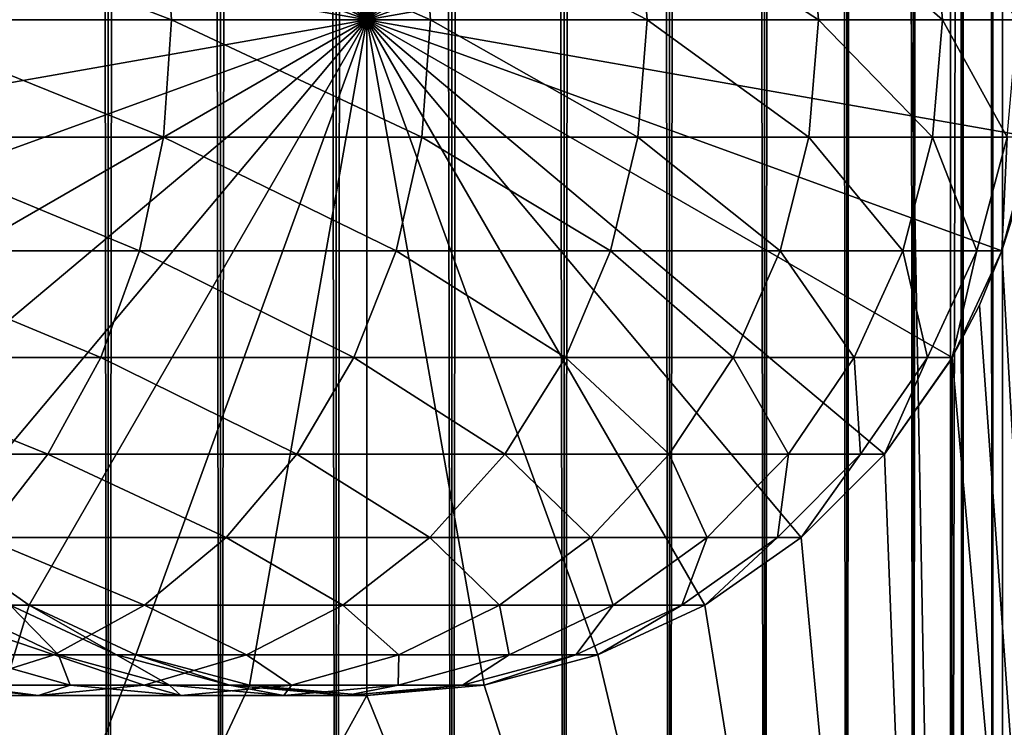
# Model space of a CAD drawing. Extents: x 0 to 500, y 0 to 1216.
# Drawn here: x 470 to 486, y 24 to 36 of the extents above; entities that cross this region are included whole.
import ezdxf

# ---------------------------------------------------------------- set-up
doc = ezdxf.new("R2010")
doc.units = 0
doc.header["$MEASUREMENT"] = 0

msp = doc.modelspace()

# ---------------------------------------------------------------- linework, layer by layer
for points in [[(485.399994, 1214.5, 35.650024), (485.399994, 1.50005, 35.650024), (462.899994, 1214.5, 35.650024)], [(462.899994, 1214.5, 35.650024), (485.399994, 1.50005, 35.650024), (462.899994, 1.50005, 35.650024)], [(471.689087, 1.50005, 40.454357), (471.689087, 1214.5, 40.454357), (469.975006, 1.50005, 41.253647)], [(469.975006, 1.50005, 41.253647), (471.689087, 1214.5, 40.454357), (469.975006, 1214.5, 41.253647)], [(469.975006, 1.50005, 60.046398), (469.975006, 1214.5, 60.046398), (471.689087, 1.50005, 60.845688)], [(471.689087, 1.50005, 60.845688), (469.975006, 1214.5, 60.046398), (471.689087, 1214.5, 60.845688)], [(473.51593, 1.50005, 39.964859), (473.51593, 1214.5, 39.964859), (471.689087, 1.50005, 40.454357)], [(471.689087, 1.50005, 40.454357), (473.51593, 1214.5, 39.964859), (471.689087, 1214.5, 40.454357)], [(471.689087, 1.50005, 60.845688), (471.689087, 1214.5, 60.845688), (473.51593, 1.50005, 61.335186)], [(473.51593, 1.50005, 61.335186), (471.689087, 1214.5, 60.845688), (473.51593, 1214.5, 61.335186)], [(475.399994, 1.50005, 39.800022), (475.399994, 1214.5, 39.800022), (473.51593, 1.50005, 39.964859)], [(473.51593, 1.50005, 39.964859), (475.399994, 1214.5, 39.800022), (473.51593, 1214.5, 39.964859)], [(473.51593, 1.50005, 61.335186), (473.51593, 1214.5, 61.335186), (475.399994, 1.50005, 61.500023)], [(475.399994, 1.50005, 61.500023), (473.51593, 1214.5, 61.335186), (475.399994, 1214.5, 61.500023)], [(475.399994, 1.50005, 61.500023), (475.399994, 1214.5, 61.500023), (477.284088, 1.50005, 61.335186)], [(477.284088, 1.50005, 61.335186), (475.399994, 1214.5, 61.500023), (477.284088, 1214.5, 61.335186)], [(477.284088, 1.50005, 39.964859), (477.284088, 1214.5, 39.964859), (475.399994, 1.50005, 39.800022)], [(475.399994, 1.50005, 39.800022), (477.284088, 1214.5, 39.964859), (475.399994, 1214.5, 39.800022)], [(477.284088, 1.50005, 61.335186), (477.284088, 1214.5, 61.335186), (479.110931, 1.50005, 60.845688)], [(479.110931, 1.50005, 60.845688), (477.284088, 1214.5, 61.335186), (479.110931, 1214.5, 60.845688)], [(479.110931, 1.50005, 40.454357), (479.110931, 1214.5, 40.454357), (477.284088, 1.50005, 39.964859)], [(477.284088, 1.50005, 39.964859), (479.110931, 1214.5, 40.454357), (477.284088, 1214.5, 39.964859)], [(479.110931, 1.50005, 60.845688), (479.110931, 1214.5, 60.845688), (480.825012, 1.50005, 60.046398)], [(480.825012, 1.50005, 60.046398), (479.110931, 1214.5, 60.845688), (480.825012, 1214.5, 60.046398)], [(480.825012, 1.50005, 41.253647), (480.825012, 1214.5, 41.253647), (479.110931, 1.50005, 40.454357)], [(479.110931, 1.50005, 40.454357), (480.825012, 1214.5, 41.253647), (479.110931, 1214.5, 40.454357)], [(480.825012, 1.50005, 60.046398), (480.825012, 1214.5, 60.046398), (482.374237, 1.50005, 58.961605)], [(482.374237, 1.50005, 58.961605), (480.825012, 1214.5, 60.046398), (482.374237, 1214.5, 58.961605)], [(482.374237, 1.50005, 42.338444), (482.374237, 1214.5, 42.338444), (480.825012, 1.50005, 41.253647)], [(480.825012, 1.50005, 41.253647), (482.374237, 1214.5, 42.338444), (480.825012, 1214.5, 41.253647)], [(482.374237, 1.50005, 58.961605), (482.374237, 1214.5, 58.961605), (483.711578, 1.50005, 57.624268)], [(483.711578, 1.50005, 57.624268), (482.374237, 1214.5, 58.961605), (483.711578, 1214.5, 57.624268)], [(483.711578, 1.50005, 43.675777), (483.711578, 1214.5, 43.675777), (482.374237, 1.50005, 42.338444)], [(482.374237, 1.50005, 42.338444), (483.711578, 1214.5, 43.675777), (482.374237, 1214.5, 42.338444)], [(483.711578, 1.50005, 57.624268), (483.711578, 1214.5, 57.624268), (484.796387, 1.50005, 56.075024)], [(484.796387, 1.50005, 56.075024), (483.711578, 1214.5, 57.624268), (484.796387, 1214.5, 56.075024)], [(484.796387, 1.50005, 45.225025), (484.796387, 1214.5, 45.225025), (483.711578, 1.50005, 43.675777)], [(483.711578, 1.50005, 43.675777), (484.796387, 1214.5, 45.225025), (483.711578, 1214.5, 43.675777)], [(484.796387, 1.50005, 56.075024), (484.796387, 1214.5, 56.075024), (485.595673, 1.50005, 54.360943)], [(485.595673, 1.50005, 54.360943), (484.796387, 1214.5, 56.075024), (485.595673, 1214.5, 54.360943)], [(485.595673, 1.50005, 46.939106), (485.595673, 1214.5, 46.939106), (484.796387, 1.50005, 45.225025)], [(484.796387, 1.50005, 45.225025), (485.595673, 1214.5, 46.939106), (484.796387, 1214.5, 45.225025)], [(488.00473, 1214.5, 35.877907), (488.00473, 1.50005, 35.877907), (485.399994, 1.50005, 35.650024)], [(488.00473, 1214.5, 35.877907), (485.399994, 1.50005, 35.650024), (485.399994, 1214.5, 35.650024)], [(485.595673, 1.50005, 54.360943), (485.595673, 1214.5, 54.360943), (486.085175, 1.50005, 52.534107)], [(486.085175, 1.50005, 52.534107), (485.595673, 1214.5, 54.360943), (486.085175, 1214.5, 52.534107)], [(486.085175, 1.50005, 48.765942), (486.085175, 1214.5, 48.765942), (485.595673, 1.50005, 46.939106)], [(485.595673, 1.50005, 46.939106), (486.085175, 1214.5, 48.765942), (485.595673, 1214.5, 46.939106)], [(486.085175, 1.50005, 52.534107), (486.085175, 1214.5, 52.534107), (486.25, 1.50005, 50.650024)], [(486.25, 1.50005, 50.650024), (486.085175, 1214.5, 52.534107), (486.25, 1214.5, 50.650024)], [(486.25, 1.50005, 50.650024), (486.25, 1214.5, 50.650024), (486.085175, 1.50005, 48.765942)], [(486.085175, 1.50005, 48.765942), (486.25, 1214.5, 50.650024), (486.085175, 1214.5, 48.765942)], [(462.899994, 1.50005, 65.650024), (470.399994, 1170.473755, 65.650024), (468.829346, 1171.573486, 65.650024)], [(462.899994, 1.50005, 65.650024), (481.399994, 1170.473755, 65.650024), (479.662231, 1169.66333, 65.650024)], [(462.899994, 1.50005, 65.650024), (472.137787, 1169.66333, 65.650024), (470.399994, 1170.473755, 65.650024)], [(462.899994, 1.50005, 65.650024), (464.899994, 36.000053, 65.650024), (481.399994, 1170.473755, 65.650024)], [(479.662231, 1169.66333, 65.650024), (477.81012, 1169.167114, 65.650024), (462.899994, 1.50005, 65.650024)], [(473.989868, 1169.167114, 65.650024), (472.137787, 1169.66333, 65.650024), (462.899994, 1.50005, 65.650024)], [(462.899994, 1.50005, 65.650024), (477.81012, 1169.167114, 65.650024), (475.899994, 1169, 65.650024)], [(462.899994, 1.50005, 65.650024), (475.899994, 1169, 65.650024), (473.989868, 1169.167114, 65.650024)], [(475.899994, 36, 64.650024), (473.989868, 46.832886, 64.650024), (475.899994, 47, 64.650024)], [(475.899994, 36, 64.650024), (475.899994, 47, 64.650024), (477.81012, 46.832886, 64.650024)], [(472.137787, 46.33662, 64.650024), (473.989868, 46.832886, 64.650024), (475.899994, 36, 64.650024)], [(477.81012, 46.832886, 64.650024), (479.662231, 46.33662, 64.650024), (475.899994, 36, 64.650024)], [(475.899994, 36, 64.650024), (470.399994, 45.526279, 64.650024), (472.137787, 46.33662, 64.650024)], [(475.899994, 36, 64.650024), (479.662231, 46.33662, 64.650024), (481.399994, 45.526279, 64.650024)], [(475.899994, 36, 64.650024), (468.829346, 44.426491, 64.650024), (470.399994, 45.526279, 64.650024)], [(475.899994, 36, 64.650024), (481.399994, 45.526279, 64.650024), (482.970673, 44.426491, 64.650024)], [(467.473511, 43.070663, 64.650024), (468.829346, 44.426491, 64.650024), (475.899994, 36, 64.650024)], [(482.970673, 44.426491, 64.650024), (484.326477, 43.070663, 64.650024), (475.899994, 36, 64.650024)], [(475.899994, 36, 64.650024), (466.373718, 41.5, 64.650024), (467.473511, 43.070663, 64.650024)], [(475.899994, 36, 64.650024), (484.326477, 43.070663, 64.650024), (485.4263, 41.5, 64.650024)], [(475.899994, 36, 64.650024), (465.563354, 39.762222, 64.650024), (466.373718, 41.5, 64.650024)], [(475.899994, 36, 64.650024), (485.4263, 41.5, 64.650024), (486.236603, 39.762222, 64.650024)], [(465.067139, 37.91013, 64.650024), (465.563354, 39.762222, 64.650024), (475.899994, 36, 64.650024)], [(486.236603, 39.762222, 64.650024), (486.73288, 37.91013, 64.650024), (475.899994, 36, 64.650024)], [(475.899994, 36, 64.650024), (464.899994, 36, 64.650024), (465.067139, 37.91013, 64.650024)], [(472.588409, 37.91013, 133.072662), (467.743774, 37.91013, 138.49379), (472.719055, 36, 133.176865)], [(472.719055, 36, 133.176865), (467.743774, 37.91013, 138.49379), (467.861938, 36, 138.611969)], [(476.795563, 37.91013, 127.143196), (472.588409, 37.91013, 133.072662), (476.937073, 36, 127.232109)], [(476.937073, 36, 127.232109), (472.588409, 37.91013, 133.072662), (472.719055, 36, 133.176865)], [(475.899994, 36, 64.650024), (486.73288, 37.91013, 64.650024), (486.900024, 36, 64.650024)], [(480.312408, 37.91013, 120.779961), (476.795563, 37.91013, 127.143196), (480.462982, 36, 120.852463)], [(480.462982, 36, 120.852463), (476.795563, 37.91013, 127.143196), (476.937073, 36, 127.232109)], [(483.094666, 37.91013, 114.062965), (480.312408, 37.91013, 120.779961), (483.252411, 36, 114.118164)], [(483.252411, 36, 114.118164), (480.312408, 37.91013, 120.779961), (480.462982, 36, 120.852463)], [(485.107391, 37.91013, 107.076698), (483.094666, 37.91013, 114.062965), (485.270294, 36, 107.113884)], [(485.270294, 36, 107.113884), (483.094666, 37.91013, 114.062965), (483.252411, 36, 114.118164)], [(486.325226, 37.91013, 99.909004), (485.107391, 37.91013, 107.076698), (486.491302, 36, 99.927711)], [(486.491302, 36, 99.927711), (485.107391, 37.91013, 107.076698), (485.270294, 36, 107.113884)], [(475.899994, 36.000053, 64.650024), (464.899994, 36.000053, 64.650024), (465.067108, 34.089844, 64.650024)], [(475.899994, 36, 64.650024), (465.067139, 34.08987, 64.650024), (464.899994, 36, 64.650024)], [(465.067108, 34.089844, 64.650024), (465.563385, 32.237808, 64.650024), (475.899994, 36.000053, 64.650024)], [(465.563354, 32.237778, 64.650024), (465.067139, 34.08987, 64.650024), (475.899994, 36, 64.650024)], [(475.899994, 36, 64.650024), (466.373718, 30.5, 64.650024), (465.563354, 32.237778, 64.650024)], [(475.899994, 36.000053, 64.650024), (465.563385, 32.237808, 64.650024), (466.373718, 30.499973, 64.650024)], [(475.899994, 36.000053, 64.650024), (466.373718, 30.499973, 64.650024), (467.473511, 28.929392, 64.650024)], [(475.899994, 36, 64.650024), (467.473511, 28.929337, 64.650024), (466.373718, 30.5, 64.650024)], [(467.473511, 28.929392, 64.650024), (468.829346, 27.573505, 64.650024), (475.899994, 36.000053, 64.650024)], [(468.829346, 27.573511, 64.650024), (467.473511, 28.929337, 64.650024), (475.899994, 36, 64.650024)], [(472.588409, 34.08987, 133.072662), (467.861938, 36, 138.611969), (467.743774, 34.08987, 138.49379)], [(472.719055, 36, 133.176865), (467.861938, 36, 138.611969), (472.588409, 34.08987, 133.072662)], [(475.899994, 36.000053, 64.650024), (468.829346, 27.573505, 64.650024), (470.399994, 26.47368, 64.650024)], [(475.899994, 36, 64.650024), (470.399994, 26.473721, 64.650024), (468.829346, 27.573511, 64.650024)], [(475.899994, 36.000053, 64.650024), (470.399994, 26.47368, 64.650024), (472.137787, 25.663414, 64.650024)], [(475.899994, 36, 64.650024), (472.137787, 25.663382, 64.650024), (470.399994, 26.473721, 64.650024)], [(472.137787, 25.663414, 64.650024), (473.989868, 25.167147, 64.650024), (475.899994, 36.000053, 64.650024)], [(473.989868, 25.167114, 64.650024), (472.137787, 25.663382, 64.650024), (475.899994, 36, 64.650024)], [(476.795563, 34.08987, 127.143196), (472.719055, 36, 133.176865), (472.588409, 34.08987, 133.072662)], [(476.937073, 36, 127.232109), (472.719055, 36, 133.176865), (476.795563, 34.08987, 127.143196)], [(475.899994, 36.000053, 64.650024), (473.989868, 25.167147, 64.650024), (475.899994, 25.000015, 64.650024)], [(475.899994, 36, 64.650024), (475.899994, 25, 64.650024), (473.989868, 25.167114, 64.650024)], [(486.236603, 32.237808, 64.650024), (486.73288, 34.089844, 64.650024), (475.899994, 36.000053, 64.650024)], [(475.899994, 36.000053, 64.650024), (486.73288, 34.089844, 64.650024), (486.899994, 36.000053, 64.650024)], [(482.970673, 27.573505, 64.650024), (484.326477, 28.929392, 64.650024), (475.899994, 36.000053, 64.650024)], [(475.899994, 36.000053, 64.650024), (484.326477, 28.929392, 64.650024), (485.42627, 30.499973, 64.650024)], [(475.899994, 36.000053, 64.650024), (485.42627, 30.499973, 64.650024), (486.236603, 32.237808, 64.650024)], [(477.81012, 25.167147, 64.650024), (479.662231, 25.663414, 64.650024), (475.899994, 36.000053, 64.650024)], [(475.899994, 36.000053, 64.650024), (479.662231, 25.663414, 64.650024), (481.399994, 26.47368, 64.650024)], [(475.899994, 36.000053, 64.650024), (481.399994, 26.47368, 64.650024), (482.970673, 27.573505, 64.650024)], [(475.899994, 36.000053, 64.650024), (475.899994, 25.000015, 64.650024), (477.81012, 25.167147, 64.650024)], [(479.662231, 25.663382, 64.650024), (477.81012, 25.167114, 64.650024), (475.899994, 36, 64.650024)], [(475.899994, 36, 64.650024), (477.81012, 25.167114, 64.650024), (475.899994, 25, 64.650024)], [(484.326477, 28.929337, 64.650024), (482.970673, 27.573511, 64.650024), (475.899994, 36, 64.650024)], [(475.899994, 36, 64.650024), (482.970673, 27.573511, 64.650024), (481.399994, 26.473721, 64.650024)], [(475.899994, 36, 64.650024), (481.399994, 26.473721, 64.650024), (479.662231, 25.663382, 64.650024)], [(486.73288, 34.08987, 64.650024), (486.236603, 32.237778, 64.650024), (475.899994, 36, 64.650024)], [(475.899994, 36, 64.650024), (486.236603, 32.237778, 64.650024), (485.4263, 30.5, 64.650024)], [(475.899994, 36, 64.650024), (485.4263, 30.5, 64.650024), (484.326477, 28.929337, 64.650024)], [(475.899994, 36, 64.650024), (486.900024, 36, 64.650024), (486.73288, 34.08987, 64.650024)], [(480.312408, 34.08987, 120.779961), (476.937073, 36, 127.232109), (476.795563, 34.08987, 127.143196)], [(480.462982, 36, 120.852463), (476.937073, 36, 127.232109), (480.312408, 34.08987, 120.779961)], [(483.094666, 34.08987, 114.062965), (480.462982, 36, 120.852463), (480.312408, 34.08987, 120.779961)], [(483.252411, 36, 114.118164), (480.462982, 36, 120.852463), (483.094666, 34.08987, 114.062965)], [(485.107391, 34.08987, 107.076698), (483.252411, 36, 114.118164), (483.094666, 34.08987, 114.062965)], [(485.270294, 36, 107.113884), (483.252411, 36, 114.118164), (485.107391, 34.08987, 107.076698)], [(486.325226, 34.08987, 99.909004), (485.270294, 36, 107.113884), (485.107391, 34.08987, 107.076698)], [(486.491302, 36, 99.927711), (485.270294, 36, 107.113884), (486.325226, 34.08987, 99.909004)], [(472.200409, 32.237778, 132.763245), (467.743774, 34.08987, 138.49379), (467.392883, 32.237778, 138.142883)], [(472.588409, 34.08987, 133.072662), (467.743774, 34.08987, 138.49379), (472.200409, 32.237778, 132.763245)], [(476.375366, 32.237778, 126.879166), (472.588409, 34.08987, 133.072662), (472.200409, 32.237778, 132.763245)], [(476.795563, 34.08987, 127.143196), (472.588409, 34.08987, 133.072662), (476.375366, 32.237778, 126.879166)], [(479.865295, 32.237778, 120.564636), (476.795563, 34.08987, 127.143196), (476.375366, 32.237778, 126.879166)], [(480.312408, 34.08987, 120.779961), (476.795563, 34.08987, 127.143196), (479.865295, 32.237778, 120.564636)], [(482.626282, 32.237778, 113.899063), (480.312408, 34.08987, 120.779961), (479.865295, 32.237778, 120.564636)], [(483.094666, 34.08987, 114.062965), (480.312408, 34.08987, 120.779961), (482.626282, 32.237778, 113.899063)], [(484.623566, 32.237778, 106.966263), (483.094666, 34.08987, 114.062965), (482.626282, 32.237778, 113.899063)], [(485.107391, 34.08987, 107.076698), (483.094666, 34.08987, 114.062965), (484.623566, 32.237778, 106.966263)], [(485.832062, 32.237778, 99.853439), (485.107391, 34.08987, 107.076698), (484.623566, 32.237778, 106.966263)], [(486.325226, 34.08987, 99.909004), (485.107391, 34.08987, 107.076698), (485.832062, 32.237778, 99.853439)], [(486.236603, 32.237778, 92.650024), (486.325226, 34.08987, 99.909004), (485.832062, 32.237778, 99.853439)], [(486.73288, 34.08987, 92.650024), (486.325226, 34.08987, 99.909004), (486.236603, 32.237778, 92.650024)], [(486.73288, 34.08987, 64.650024), (486.73288, 34.08987, 92.650024), (486.236603, 32.237778, 92.650024)], [(486.73288, 34.08987, 64.650024), (486.236603, 32.237778, 92.650024), (486.236603, 32.237778, 64.650024)], [(486.236603, 32.237808, 64.650024), (486.524628, 33.150829, 65.607803), (486.73288, 34.089844, 64.650024)], [(488.00473, 1.50005, 65.422142), (486.524628, 33.150829, 65.607803), (486.236603, 32.237808, 65.626671)], [(486.236603, 32.237808, 64.650024), (486.236603, 32.237808, 65.626671), (486.524628, 33.150829, 65.607803)], [(471.566833, 30.5, 132.258011), (467.392883, 32.237778, 138.142883), (466.819855, 30.5, 137.569885)], [(472.200409, 32.237778, 132.763245), (467.392883, 32.237778, 138.142883), (471.566833, 30.5, 132.258011)], [(475.68924, 30.5, 126.448044), (472.200409, 32.237778, 132.763245), (471.566833, 30.5, 132.258011)], [(476.375366, 32.237778, 126.879166), (472.200409, 32.237778, 132.763245), (475.68924, 30.5, 126.448044)], [(479.135193, 30.5, 120.213043), (476.375366, 32.237778, 126.879166), (475.68924, 30.5, 126.448044)], [(479.865295, 32.237778, 120.564636), (476.375366, 32.237778, 126.879166), (479.135193, 30.5, 120.213043)], [(481.861389, 30.5, 113.631424), (479.865295, 32.237778, 120.564636), (479.135193, 30.5, 120.213043)], [(482.626282, 32.237778, 113.899063), (479.865295, 32.237778, 120.564636), (481.861389, 30.5, 113.631424)], [(483.833527, 30.5, 106.78595), (482.626282, 32.237778, 113.899063), (481.861389, 30.5, 113.631424)], [(484.623566, 32.237778, 106.966263), (482.626282, 32.237778, 113.899063), (483.833527, 30.5, 106.78595)], [(485.026855, 30.5, 99.762711), (484.623566, 32.237778, 106.966263), (483.833527, 30.5, 106.78595)], [(485.832062, 32.237778, 99.853439), (484.623566, 32.237778, 106.966263), (485.026855, 30.5, 99.762711)], [(485.4263, 30.5, 92.650024), (485.832062, 32.237778, 99.853439), (485.026855, 30.5, 99.762711)], [(485.42627, 30.499973, 64.650024), (485.871185, 31.355062, 65.642624), (486.236603, 32.237808, 64.650024)], [(486.236603, 32.237778, 92.650024), (485.832062, 32.237778, 99.853439), (485.4263, 30.5, 92.650024)], [(486.236603, 32.237778, 64.650024), (486.236603, 32.237778, 92.650024), (485.4263, 30.5, 92.650024)], [(486.236603, 32.237778, 64.650024), (485.4263, 30.5, 92.650024), (485.4263, 30.5, 64.650024)], [(485.871185, 31.355062, 65.642624), (488.00473, 1.50005, 65.422142), (486.236603, 32.237808, 65.626671)], [(486.236603, 32.237808, 64.650024), (485.871185, 31.355062, 65.642624), (486.236603, 32.237808, 65.626671)], [(485.42627, 30.499973, 65.650002), (488.00473, 1.50005, 65.422142), (485.871185, 31.355062, 65.642624)], [(485.42627, 30.499973, 64.650024), (485.42627, 30.499973, 65.650002), (485.871185, 31.355062, 65.642624)], [(470.70697, 28.929337, 131.572296), (466.819855, 30.5, 137.569885), (466.042206, 28.929337, 136.792221)], [(471.566833, 30.5, 132.258011), (466.819855, 30.5, 137.569885), (470.70697, 28.929337, 131.572296)], [(474.757996, 28.929337, 125.862915), (471.566833, 30.5, 132.258011), (470.70697, 28.929337, 131.572296)], [(475.68924, 30.5, 126.448044), (471.566833, 30.5, 132.258011), (474.757996, 28.929337, 125.862915)], [(478.144318, 28.929337, 119.735863), (475.68924, 30.5, 126.448044), (474.757996, 28.929337, 125.862915)], [(479.135193, 30.5, 120.213043), (475.68924, 30.5, 126.448044), (478.144318, 28.929337, 119.735863)], [(480.823303, 28.929337, 113.268188), (479.135193, 30.5, 120.213043), (478.144318, 28.929337, 119.735863)], [(481.861389, 30.5, 113.631424), (479.135193, 30.5, 120.213043), (480.823303, 28.929337, 113.268188)], [(482.761322, 28.929337, 106.541229), (481.861389, 30.5, 113.631424), (480.823303, 28.929337, 113.268188)], [(483.833527, 30.5, 106.78595), (481.861389, 30.5, 113.631424), (482.761322, 28.929337, 106.541229)], [(483.93396, 28.929337, 99.639572), (483.833527, 30.5, 106.78595), (482.761322, 28.929337, 106.541229)], [(485.026855, 30.5, 99.762711), (483.833527, 30.5, 106.78595), (483.93396, 28.929337, 99.639572)], [(484.326477, 28.929337, 92.650024), (485.026855, 30.5, 99.762711), (483.93396, 28.929337, 99.639572)], [(485.4263, 30.5, 92.650024), (485.026855, 30.5, 99.762711), (484.326477, 28.929337, 92.650024)], [(485.4263, 30.5, 64.650024), (485.4263, 30.5, 92.650024), (484.326477, 28.929337, 92.650024)], [(485.4263, 30.5, 64.650024), (484.326477, 28.929337, 92.650024), (484.326477, 28.929337, 64.650024)], [(484.326477, 28.929392, 64.650024), (485.399994, 30.454674, 65.650024), (485.42627, 30.499973, 64.650024)], [(485.399994, 30.454674, 65.650024), (485.399994, 1.50005, 65.650024), (485.42627, 30.499973, 65.650002)], [(485.42627, 30.499973, 65.650002), (485.399994, 1.50005, 65.650024), (488.00473, 1.50005, 65.422142)], [(485.42627, 30.499973, 64.650024), (485.399994, 30.454674, 65.650024), (485.42627, 30.499973, 65.650002)], [(485.399994, 1.50005, 65.650024), (485.399994, 30.454674, 65.650024), (484.326477, 28.929392, 65.650024)], [(484.326477, 28.929392, 64.650024), (484.326477, 28.929392, 65.650024), (485.399994, 30.454674, 65.650024)], [(470.70697, 28.929337, 131.572296), (466.042206, 28.929337, 136.792221), (469.646973, 27.573511, 130.726959)], [(473.609985, 27.573511, 125.141571), (470.70697, 28.929337, 131.572296), (469.646973, 27.573511, 130.726959)], [(474.757996, 28.929337, 125.862915), (470.70697, 28.929337, 131.572296), (473.609985, 27.573511, 125.141571)], [(476.92276, 27.573511, 119.147591), (474.757996, 28.929337, 125.862915), (473.609985, 27.573511, 125.141571)], [(478.144318, 28.929337, 119.735863), (474.757996, 28.929337, 125.862915), (476.92276, 27.573511, 119.147591)], [(479.543579, 27.573511, 112.820389), (478.144318, 28.929337, 119.735863), (476.92276, 27.573511, 119.147591)], [(480.823303, 28.929337, 113.268188), (478.144318, 28.929337, 119.735863), (479.543579, 27.573511, 112.820389)], [(481.439484, 27.573511, 106.239525), (480.823303, 28.929337, 113.268188), (479.543579, 27.573511, 112.820389)], [(482.761322, 28.929337, 106.541229), (480.823303, 28.929337, 113.268188), (481.439484, 27.573511, 106.239525)], [(482.58667, 27.573511, 99.48777), (482.761322, 28.929337, 106.541229), (481.439484, 27.573511, 106.239525)], [(482.970673, 27.573511, 92.650024), (483.93396, 28.929337, 99.639572), (482.58667, 27.573511, 99.48777)], [(483.93396, 28.929337, 99.639572), (482.761322, 28.929337, 106.541229), (482.58667, 27.573511, 99.48777)], [(484.326477, 28.929392, 65.650024), (482.970673, 27.573505, 65.650024), (485.399994, 1.50005, 65.650024)], [(482.970673, 27.573505, 64.650024), (482.970673, 27.573505, 65.650024), (484.326477, 28.929392, 64.650024)], [(484.326477, 28.929392, 64.650024), (482.970673, 27.573505, 65.650024), (484.326477, 28.929392, 65.650024)], [(484.326477, 28.929337, 92.650024), (483.93396, 28.929337, 99.639572), (482.970673, 27.573511, 92.650024)], [(484.326477, 28.929337, 64.650024), (484.326477, 28.929337, 92.650024), (482.970673, 27.573511, 92.650024)], [(484.326477, 28.929337, 64.650024), (482.970673, 27.573511, 92.650024), (482.970673, 27.573511, 64.650024)], [(462.899994, 1.50005, 65.650024), (470.399994, 26.47368, 65.650024), (468.829346, 27.573505, 65.650024)], [(472.28009, 26.473721, 124.305931), (469.646973, 27.573511, 130.726959), (468.418976, 26.473721, 129.747665)], [(470.399994, 26.473721, 92.650024), (470.095062, 26.473721, 98.080299), (468.829346, 27.573511, 92.650024)], [(470.399994, 26.473721, 64.650024), (470.399994, 26.473721, 92.650024), (468.829346, 27.573511, 92.650024)], [(470.399994, 26.473721, 64.650024), (468.829346, 27.573511, 92.650024), (468.829346, 27.573511, 64.650024)], [(468.829346, 27.573505, 64.650024), (468.829346, 27.573505, 65.650024), (470.399994, 26.47368, 64.650024)], [(470.399994, 26.47368, 64.650024), (468.829346, 27.573505, 65.650024), (470.399994, 26.47368, 65.650024)], [(473.609985, 27.573511, 125.141571), (469.646973, 27.573511, 130.726959), (472.28009, 26.473721, 124.305931)], [(475.50766, 26.473721, 118.46611), (473.609985, 27.573511, 125.141571), (472.28009, 26.473721, 124.305931)], [(476.92276, 27.573511, 119.147591), (473.609985, 27.573511, 125.141571), (475.50766, 26.473721, 118.46611)], [(478.061066, 26.473721, 112.301628), (476.92276, 27.573511, 119.147591), (475.50766, 26.473721, 118.46611)], [(479.543579, 27.573511, 112.820389), (476.92276, 27.573511, 119.147591), (478.061066, 26.473721, 112.301628)], [(479.908203, 26.473721, 105.890022), (479.543579, 27.573511, 112.820389), (478.061066, 26.473721, 112.301628)], [(481.439484, 27.573511, 106.239525), (479.543579, 27.573511, 112.820389), (479.908203, 26.473721, 105.890022)], [(481.025879, 26.473721, 99.311913), (481.439484, 27.573511, 106.239525), (479.908203, 26.473721, 105.890022)], [(481.399994, 26.473721, 92.650024), (482.58667, 27.573511, 99.48777), (481.025879, 26.473721, 99.311913)], [(482.58667, 27.573511, 99.48777), (481.439484, 27.573511, 106.239525), (481.025879, 26.473721, 99.311913)], [(482.970673, 27.573511, 92.650024), (482.58667, 27.573511, 99.48777), (481.399994, 26.473721, 92.650024)], [(482.970673, 27.573511, 64.650024), (482.970673, 27.573511, 92.650024), (481.399994, 26.473721, 92.650024)], [(482.970673, 27.573511, 64.650024), (481.399994, 26.473721, 92.650024), (481.399994, 26.473721, 64.650024)], [(485.399994, 1.50005, 65.650024), (482.970673, 27.573505, 65.650024), (481.399994, 26.47368, 65.650024)], [(481.399994, 26.47368, 64.650024), (481.399994, 26.47368, 65.650024), (482.970673, 27.573505, 64.650024)], [(482.970673, 27.573505, 64.650024), (481.399994, 26.47368, 65.650024), (482.970673, 27.573505, 65.650024)], [(472.137787, 25.663414, 65.650024), (470.399994, 26.47368, 65.650024), (462.899994, 1.50005, 65.650024)], [(470.808655, 25.663382, 123.381378), (468.418976, 26.473721, 129.747665), (467.060333, 25.663382, 128.664185)], [(472.28009, 26.473721, 124.305931), (468.418976, 26.473721, 129.747665), (470.808655, 25.663382, 123.381378)], [(470.095062, 26.473721, 98.080299), (470.878235, 25.663382, 103.828979), (469.18399, 26.473721, 103.442284)], [(470.878235, 25.663382, 103.828979), (469.318604, 25.663382, 109.242508), (469.18399, 26.473721, 103.442284)], [(470.399994, 26.473721, 92.650024), (471.821869, 25.663382, 98.274872), (470.095062, 26.473721, 98.080299)], [(471.821869, 25.663382, 98.274872), (470.878235, 25.663382, 103.828979), (470.095062, 26.473721, 98.080299)], [(472.137787, 25.663382, 92.650024), (471.821869, 25.663382, 98.274872), (470.399994, 26.473721, 92.650024)], [(472.137787, 25.663382, 64.650024), (472.137787, 25.663382, 92.650024), (470.399994, 26.473721, 92.650024)], [(472.137787, 25.663382, 64.650024), (470.399994, 26.473721, 92.650024), (470.399994, 26.473721, 64.650024)], [(470.399994, 26.47368, 64.650024), (470.399994, 26.47368, 65.650024), (472.137787, 25.663414, 64.650024)], [(472.137787, 25.663414, 64.650024), (470.399994, 26.47368, 65.650024), (472.137787, 25.663414, 65.650024)], [(473.941956, 25.663382, 117.712112), (472.28009, 26.473721, 124.305931), (470.808655, 25.663382, 123.381378)], [(475.50766, 26.473721, 118.46611), (472.28009, 26.473721, 124.305931), (473.941956, 25.663382, 117.712112)], [(476.420807, 25.663382, 111.727676), (475.50766, 26.473721, 118.46611), (473.941956, 25.663382, 117.712112)], [(478.061066, 26.473721, 112.301628), (475.50766, 26.473721, 118.46611), (476.420807, 25.663382, 111.727676)], [(478.21402, 25.663382, 105.503326), (478.061066, 26.473721, 112.301628), (476.420807, 25.663382, 111.727676)], [(479.908203, 26.473721, 105.890022), (478.061066, 26.473721, 112.301628), (478.21402, 25.663382, 105.503326)], [(479.299011, 25.663382, 99.11734), (479.908203, 26.473721, 105.890022), (478.21402, 25.663382, 105.503326)], [(479.662231, 25.663382, 92.650024), (481.025879, 26.473721, 99.311913), (479.299011, 25.663382, 99.11734)], [(481.025879, 26.473721, 99.311913), (479.908203, 26.473721, 105.890022), (479.299011, 25.663382, 99.11734)], [(481.399994, 26.473721, 92.650024), (481.025879, 26.473721, 99.311913), (479.662231, 25.663382, 92.650024)], [(481.399994, 26.473721, 64.650024), (481.399994, 26.473721, 92.650024), (479.662231, 25.663382, 92.650024)], [(481.399994, 26.473721, 64.650024), (479.662231, 25.663382, 92.650024), (479.662231, 25.663382, 64.650024)], [(485.399994, 1.50005, 65.650024), (481.399994, 26.47368, 65.650024), (479.662231, 25.663414, 65.650024)], [(479.662231, 25.663414, 64.650024), (479.662231, 25.663414, 65.650024), (481.399994, 26.47368, 64.650024)], [(481.399994, 26.47368, 64.650024), (479.662231, 25.663414, 65.650024), (481.399994, 26.47368, 65.650024)], [(462.899994, 1.50005, 65.650024), (473.989868, 25.167147, 65.650024), (472.137787, 25.663414, 65.650024)], [(470.808655, 25.663382, 123.381378), (467.060333, 25.663382, 128.664185), (469.240479, 25.167114, 122.396004)], [(471.066742, 25.167114, 109.854218), (468.831329, 25.167114, 115.250969), (469.318604, 25.663382, 109.242508)], [(472.273285, 25.167114, 116.908516), (470.808655, 25.663382, 123.381378), (469.240479, 25.167114, 122.396004)], [(470.878235, 25.663382, 103.828979), (471.066742, 25.167114, 109.854218), (469.318604, 25.663382, 109.242508)], [(473.941956, 25.663382, 117.712112), (470.808655, 25.663382, 123.381378), (472.273285, 25.167114, 116.908516)], [(471.821869, 25.663382, 98.274872), (472.683868, 25.167114, 104.241112), (470.878235, 25.663382, 103.828979)], [(472.683868, 25.167114, 104.241112), (471.066742, 25.167114, 109.854218), (470.878235, 25.663382, 103.828979)], [(472.137787, 25.663382, 92.650024), (473.662323, 25.167114, 98.482239), (471.821869, 25.663382, 98.274872)], [(473.662323, 25.167114, 98.482239), (472.683868, 25.167114, 104.241112), (471.821869, 25.663382, 98.274872)], [(472.137787, 25.663414, 64.650024), (472.137787, 25.663414, 65.650024), (473.989868, 25.167147, 64.650024)], [(473.989868, 25.167147, 64.650024), (472.137787, 25.663414, 65.650024), (473.989868, 25.167147, 65.650024)], [(473.989868, 25.167114, 92.650024), (473.662323, 25.167114, 98.482239), (472.137787, 25.663382, 92.650024)], [(473.989868, 25.167114, 64.650024), (473.989868, 25.167114, 92.650024), (472.137787, 25.663382, 92.650024)], [(473.989868, 25.167114, 64.650024), (472.137787, 25.663382, 92.650024), (472.137787, 25.663382, 64.650024)], [(474.672638, 25.167114, 111.115967), (473.941956, 25.663382, 117.712112), (472.273285, 25.167114, 116.908516)], [(476.420807, 25.663382, 111.727676), (473.941956, 25.663382, 117.712112), (474.672638, 25.167114, 111.115967)], [(476.408356, 25.167114, 105.091194), (476.420807, 25.663382, 111.727676), (474.672638, 25.167114, 111.115967)], [(477.458588, 25.167114, 98.909973), (478.21402, 25.663382, 105.503326), (476.408356, 25.167114, 105.091194)], [(478.21402, 25.663382, 105.503326), (476.420807, 25.663382, 111.727676), (476.408356, 25.167114, 105.091194)], [(477.81012, 25.167114, 92.650024), (479.299011, 25.663382, 99.11734), (477.458588, 25.167114, 98.909973)], [(479.299011, 25.663382, 99.11734), (478.21402, 25.663382, 105.503326), (477.458588, 25.167114, 98.909973)], [(479.662231, 25.663414, 65.650024), (477.81012, 25.167147, 65.650024), (485.399994, 1.50005, 65.650024)], [(477.81012, 25.167147, 64.650024), (477.81012, 25.167147, 65.650024), (479.662231, 25.663414, 64.650024)], [(479.662231, 25.663414, 64.650024), (477.81012, 25.167147, 65.650024), (479.662231, 25.663414, 65.650024)], [(479.662231, 25.663382, 92.650024), (479.299011, 25.663382, 99.11734), (477.81012, 25.167114, 92.650024)], [(479.662231, 25.663382, 64.650024), (479.662231, 25.663382, 92.650024), (477.81012, 25.167114, 92.650024)], [(479.662231, 25.663382, 64.650024), (477.81012, 25.167114, 92.650024), (477.81012, 25.167114, 64.650024)], [(462.899994, 1.50005, 65.650024), (475.899994, 25.000015, 65.650024), (473.989868, 25.167147, 65.650024)], [(470.552307, 25, 116.079742), (469.240479, 25.167114, 122.396004), (467.623108, 25, 121.379761)], [(470.552307, 25, 116.079742), (467.623108, 25, 121.379761), (468.831329, 25.167114, 115.250969)], [(471.066742, 25.167114, 109.854218), (470.552307, 25, 116.079742), (468.831329, 25.167114, 115.250969)], [(472.273285, 25.167114, 116.908516), (469.240479, 25.167114, 122.396004), (470.552307, 25, 116.079742)], [(472.86969, 25, 110.485092), (472.273285, 25.167114, 116.908516), (470.552307, 25, 116.079742)], [(472.86969, 25, 110.485092), (470.552307, 25, 116.079742), (471.066742, 25.167114, 109.854218)], [(472.683868, 25.167114, 104.241112), (472.86969, 25, 110.485092), (471.066742, 25.167114, 109.854218)], [(474.672638, 25.167114, 111.115967), (472.273285, 25.167114, 116.908516), (472.86969, 25, 110.485092)], [(473.662323, 25.167114, 98.482239), (474.546112, 25, 104.666153), (472.683868, 25.167114, 104.241112)], [(474.546112, 25, 104.666153), (472.86969, 25, 110.485092), (472.683868, 25.167114, 104.241112)], [(474.546112, 25, 104.666153), (474.672638, 25.167114, 111.115967), (472.86969, 25, 110.485092)], [(473.989868, 25.167114, 92.650024), (475.560455, 25, 98.696106), (473.662323, 25.167114, 98.482239)], [(475.560455, 25, 98.696106), (474.546112, 25, 104.666153), (473.662323, 25.167114, 98.482239)], [(473.989868, 25.167147, 64.650024), (473.989868, 25.167147, 65.650024), (475.899994, 25.000015, 64.650024)], [(475.899994, 25.000015, 64.650024), (473.989868, 25.167147, 65.650024), (475.899994, 25.000015, 65.650024)], [(475.899994, 25, 92.650024), (475.560455, 25, 98.696106), (473.989868, 25.167114, 92.650024)], [(475.899994, 25, 64.650024), (475.899994, 25, 92.650024), (473.989868, 25.167114, 92.650024)], [(475.899994, 25, 64.650024), (473.989868, 25.167114, 92.650024), (473.989868, 25.167114, 64.650024)], [(475.560455, 25, 98.696106), (476.408356, 25.167114, 105.091194), (474.546112, 25, 104.666153)], [(476.408356, 25.167114, 105.091194), (474.672638, 25.167114, 111.115967), (474.546112, 25, 104.666153)], [(475.899994, 25, 92.650024), (477.458588, 25.167114, 98.909973), (475.560455, 25, 98.696106)], [(477.458588, 25.167114, 98.909973), (476.408356, 25.167114, 105.091194), (475.560455, 25, 98.696106)], [(485.399994, 1.50005, 65.650024), (477.81012, 25.167147, 65.650024), (475.899994, 25.000015, 65.650024)], [(475.899994, 25.000015, 64.650024), (475.899994, 25.000015, 65.650024), (477.81012, 25.167147, 64.650024)], [(477.81012, 25.167147, 64.650024), (475.899994, 25.000015, 65.650024), (477.81012, 25.167147, 65.650024)], [(477.81012, 25.167114, 92.650024), (477.458588, 25.167114, 98.909973), (475.899994, 25, 92.650024)], [(477.81012, 25.167114, 64.650024), (477.81012, 25.167114, 92.650024), (475.899994, 25, 92.650024)], [(477.81012, 25.167114, 64.650024), (475.899994, 25, 92.650024), (475.899994, 25, 64.650024)], [(485.399994, 1.50005, 65.650024), (475.899994, 25.000015, 65.650024), (462.899994, 1.50005, 65.650024)]]:
    msp.add_3dface(points)

doc.saveas('drawing.dxf')
